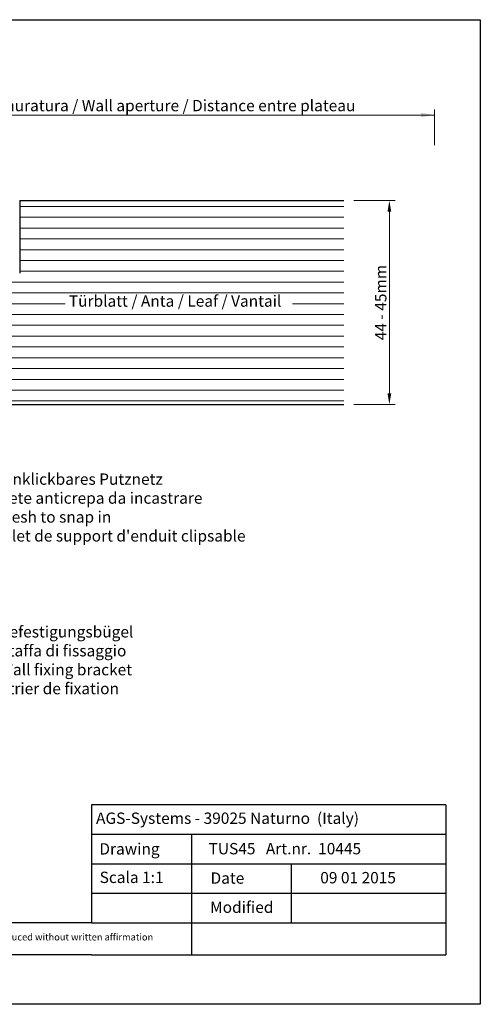
# Model space of a CAD drawing. Units: millimetres. Extents: x 17521 to 17818, y 3299 to 3516.
# Drawn here: x 17717 to 17818, y 3299 to 3516 of the extents above; entities that cross this region are included whole.
import ezdxf

# ---------------------------------------------------------------- set-up
doc = ezdxf.new("R2010")
doc.units = ezdxf.units.MM
doc.layers.get('0').update_dxf_attribs({"lineweight": 25})
doc.layers.add('Bemassung R', color=1, linetype='Continuous', lineweight=20)
doc.layers.add('Schrafur Holz', color=36, linetype='Continuous', lineweight=18)
doc.styles.add('Stil2', font='arial.ttf')

msp = doc.modelspace()

# ---------------------------------------------------------------- linework, layer by layer
for p, q in [((17521.03, 3515.71), (17818.03, 3515.71)), ((17818.03, 3515.71), (17818.03, 3298.71)), ((17716.58, 3475.87), (17716.58, 3459.87)), ((17716.58, 3475.87), (17787.97, 3475.87)), ((17704.58, 3430.87), (17787.97, 3430.87)), ((17732.41, 3342.69), (17732.41, 3316.69)), ((17732.41, 3323.19), (17732.41, 3316.69)), ((17754.41, 3316.69), (17754.41, 3309.61)), ((17818.03, 3298.71), (17521.03, 3298.71))]:
    msp.add_line(p, q)
at = {"linetype": 'ByBlock'}
for p, q in [((17810.41, 3342.69), (17732.41, 3342.69)), ((17810.41, 3342.69), (17810.41, 3309.61)), ((17810.41, 3342.69), (17810.41, 3309.61)), ((17732.41, 3336.19), (17810.41, 3336.19)), ((17732.41, 3336.19), (17754.41, 3336.19)), ((17754.41, 3336.19), (17754.41, 3316.69)), ((17732.41, 3329.69), (17810.41, 3329.69)), ((17754.41, 3329.69), (17776.41, 3329.69)), ((17776.41, 3329.69), (17776.41, 3316.69)), ((17810.41, 3329.69), (17810.41, 3329.69)), ((17810.41, 3329.69), (17810.41, 3329.69)), ((17732.41, 3323.19), (17810.41, 3323.19)), ((17732.41, 3316.69), (17618.61, 3316.69)), ((17732.41, 3316.69), (17810.41, 3316.69)), ((17732.41, 3309.61), (17618.61, 3309.61)), ((17732.41, 3309.61), (17810.41, 3309.61))]:
    msp.add_line(p, q, dxfattribs=at)
at = {"layer": 'Bemassung R'}
for p, q in [((17807.94, 3488.05), (17807.94, 3495.95)), ((17653.03, 3494.7), (17807.94, 3494.7)), ((17656.03, 3494.7), (17807.84, 3494.7)), ((17656.03, 3494.7), (17807.84, 3494.7)), ((17656.83, 3494.7), (17807.94, 3494.7)), ((17790.14, 3475.87), (17799.25, 3475.87)), ((17798, 3473.37), (17798, 3433.37)), ((17790.14, 3430.87), (17799.25, 3430.87))]:
    msp.add_line(p, q, dxfattribs=at)
for points in [[(17804.94, 3495.2), (17804.94, 3494.2), (17807.94, 3494.7)], [(17797.59, 3473.37), (17798.42, 3473.37), (17798, 3475.87)], [(17797.59, 3433.37), (17798.42, 3433.37), (17798, 3430.87)]]:
    msp.add_solid(points, dxfattribs=at)
at = {"layer": 'Schrafur Holz'}
for p, q in [((17716.58, 3474.54), (17787.97, 3474.54)), ((17716.58, 3472.16), (17787.97, 3472.16)), ((17716.58, 3469.78), (17787.97, 3469.78)), ((17716.58, 3467.4), (17787.97, 3467.4)), ((17716.58, 3465.02), (17787.97, 3465.02)), ((17716.58, 3462.63), (17787.97, 3462.63)), ((17716.58, 3460.25), (17787.97, 3460.25)), ((17704.58, 3457.87), (17787.97, 3457.87)), ((17704.58, 3455.49), (17787.97, 3455.49)), ((17704.58, 3453.11), (17726.58, 3453.11)), ((17776.67, 3453.11), (17787.97, 3453.11)), ((17704.58, 3450.73), (17787.97, 3450.73)), ((17704.58, 3448.35), (17787.97, 3448.35)), ((17704.58, 3445.97), (17787.97, 3445.97)), ((17704.58, 3443.58), (17787.97, 3443.58)), ((17704.58, 3441.2), (17787.97, 3441.2)), ((17704.58, 3438.82), (17787.97, 3438.82)), ((17704.58, 3436.44), (17787.97, 3436.44)), ((17704.58, 3434.06), (17787.97, 3434.06)), ((17704.58, 3431.68), (17787.97, 3431.68))]:
    msp.add_line(p, q, dxfattribs=at)

# ---------------------------------------------------------------- texts
at = {"insert": (17733.53, 3496.78), "char_height": 2.5, "attachment_point": 5, "style": 'Stil2'}
msp.add_mtext('{\\fCalibri|b0|i0|c0|p34;Eff. Mauerlichte / Foro muratura / Wall aperture / Distance entre plateau}', dxfattribs=at)
at = {"insert": (17796.11, 3453.37), "char_height": 2.5, "attachment_point": 5, "rotation": 90, "style": 'Stil2'}
msp.add_mtext('{\\fCalibri|b0|i0|c0|p34;44 - 45mm}', dxfattribs=at)
at = {"insert": (17727.41, 3454.95), "char_height": 2.5, "width": 84.1483, "attachment_point": 1}
msp.add_mtext('Türblatt / Anta / Leaf / Vantail', dxfattribs=at)
at = {"lineweight": -3, "char_height": 2.5, "attachment_point": 1, "style": 'Stil2'}
for s, insert, width in [("{\\fCalibri|b0|i0|c0|p34;Einklickbares Putznetz\\PRete anticrepa da incastrare\\PMesh to snap in\\PFilet de support d'enduit clipsable}", (17712.05, 3415.7), 59.8305), ('{\\fCalibri|b0|i0|c0|p34;Befestigungsbügel\\PStaffa di fissaggio\\PWall fixing bracket\\PÉtrier de fixation}', (17712.11, 3382.05), 146.987)]:
    msp.add_mtext(s, dxfattribs=dict(at, insert=insert, width=width))
at = {"linetype": 'ByBlock', "insert": (17733.4, 3340.97), "char_height": 2.5, "width": 72.1444, "attachment_point": 1, "style": 'Stil2'}
msp.add_mtext('{\\fCalibri|b0|i0|c0|p34;AGS-Systems - 39025 Naturno  (Italy)}', dxfattribs=at)
at = {"attachment_point": 1, "style": 'Stil2'}
for s, insert, char_height, width in [('{\\fCalibri|b0|i0|c0|p34;Drawing}', (17734.13, 3334.22), 2.5, 17), ('{\\fCalibri|b0|i0|c0|p34;TUS45   Art.nr.  10445}', (17758.19, 3334.26), 2.5, 54.0749), ('S{\\fCalibri|b0|i0|c0|p34;cala 1:1}', (17734.19, 3327.94), 2.5, 35), ('{\\fCalibri|b0|i0|c0|p34;Date}', (17758.61, 3327.78), 2.5, 9.5312), ('{\\fCalibri|b0|i0|c0|p34;Modified}', (17758.52, 3321.36), 2.5, 27.0222), ('{\\fCalibri|b0|i0|c0|p34;This drawing is copyright by AGS-systems and exclusive, protected by law and cannot reproduced without written affirmation}', (17626.75, 3314.28), 1.5, 147.907)]:
    msp.add_mtext(s, dxfattribs=dict(at, insert=insert, char_height=char_height, width=width))
at = {"lineweight": 0, "insert": (17782.78, 3327.87), "char_height": 2.5, "width": 85.5461, "attachment_point": 1, "style": 'Stil2'}
msp.add_mtext('{\\fCalibri|b0|i0|c0|p34;09 01 2015}', dxfattribs=at)

doc.saveas('drawing.dxf')
